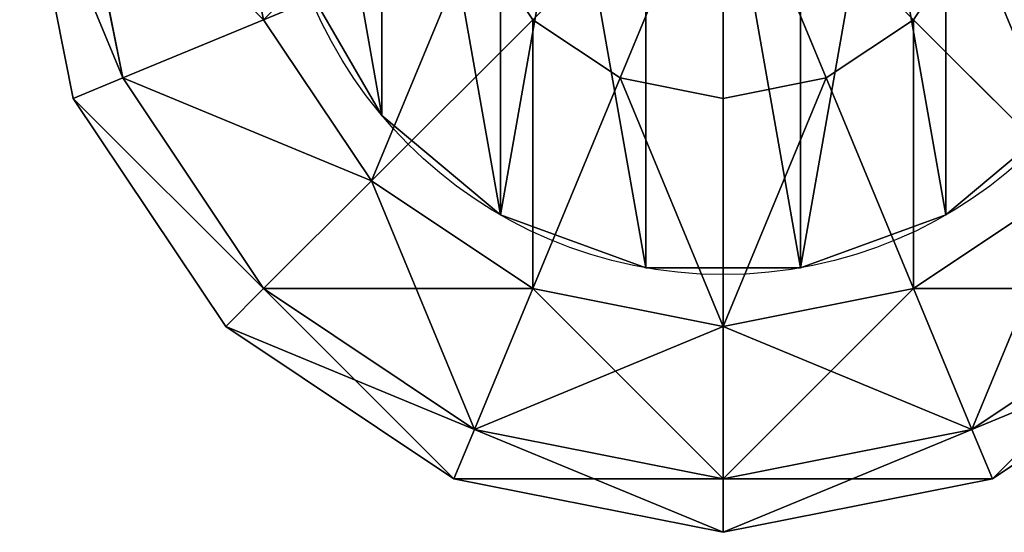
# Model space of a CAD drawing. Extents: x -60 to 1110, y -129 to 60.
# Drawn here: x -60 to 24, y -60 to -16 of the extents above; entities that cross this region are included whole.
import ezdxf

# ---------------------------------------------------------------- set-up
doc = ezdxf.new("R2010")
doc.units = 0
doc.layers.get('0').update_dxf_attribs({"color": 13, "linetype": 'CONTINUOUS'})

# ---------------------------------------------------------------- blocks, each defined once
blk = doc.blocks.new('COMPONENT_1')
at = {"color": 8}
for p, q in [((31.401, 74.845), (31.401, 74.845, 1400)), ((44.599, 74.845), (44.599, 74.845, 1400)), ((19, 70.332), (19, 70.332, 1400)), ((57, 70.332), (57, 70.332, 1400)), ((8.89, 61.849), (8.89, 61.849, 1400)), ((67.11, 61.849), (67.11, 61.849, 1400)), ((2.292, 50.419), (2.292, 50.419, 1400)), ((73.708, 50.419), (73.708, 50.419, 1400)), ((0, 37.423), (0, 37.423, 1400)), ((76, 37.423), (76, 37.423, 1400)), ((2.292, 24.426), (2.292, 24.426, 1400)), ((73.708, 24.426), (73.708, 24.426, 1400)), ((8.89, 12.997), (8.89, 12.997, 1400)), ((67.11, 12.997), (67.11, 12.997, 1400)), ((19, 4.514), (19, 4.514, 1400)), ((57, 4.514), (57, 4.514, 1400)), ((31.401, 0), (31.401, 0, 1400)), ((44.599, 0), (44.599, 0, 1400))]:
    blk.add_line(p, q, dxfattribs=at)
for centre in [(38, 37.423), (38, 37.423, 1400)]:
    blk.add_circle(centre, 38, dxfattribs=at)
mesh = blk.add_polyface(dxfattribs=at)
corners = [(2.292, 50.419), (2.292, 24.426), (0, 37.423), (8.89, 12.997), (8.89, 61.849), (19, 4.514), (19, 70.332), (31.401, 74.845), (31.401, 0), (44.599, 0), (44.599, 74.845), (57, 70.332), (57, 4.514), (67.11, 12.997), (67.11, 61.849), (73.708, 50.419), (73.708, 24.426), (76, 37.423)]
mesh.append_faces([[corners[k] for k in face] for face in [(0, 1, 2), (16, 15, 17)]], dxfattribs={"vtx0": -1, "color": 8})
mesh.append_faces([[corners[k] for k in face] for face in [(1, 0, 3), (3, 4, 5), (5, 7, 8), (8, 7, 9), (9, 11, 12), (12, 11, 13), (13, 15, 16)]], dxfattribs={"vtx0": -1, "vtx1": -1, "color": 8})
mesh.append_faces([[corners[k] for k in face] for face in [(3, 0, 4), (5, 4, 6), (5, 6, 7), (9, 7, 10), (9, 10, 11), (13, 11, 14), (13, 14, 15)]], dxfattribs={"vtx0": -1, "vtx2": -1, "color": 8})
mesh = blk.add_polyface(dxfattribs=at)
corners = [(2.292, 24.426, 1400), (2.292, 50.419, 1400), (0, 37.423, 1400), (8.89, 12.997, 1400), (8.89, 61.849, 1400), (19, 4.514, 1400), (19, 70.332, 1400), (31.401, 0, 1400), (31.401, 74.845, 1400), (44.599, 0, 1400), (44.599, 74.845, 1400), (57, 4.514, 1400), (57, 70.332, 1400), (67.11, 12.997, 1400), (67.11, 61.849, 1400), (73.708, 24.426, 1400), (73.708, 50.419, 1400), (76, 37.423, 1400)]
mesh.append_faces([[corners[k] for k in face] for face in [(0, 1, 2), (16, 15, 17)]], dxfattribs={"vtx0": -1, "color": 8})
mesh.append_faces([[corners[k] for k in face] for face in [(1, 3, 4), (4, 5, 6), (6, 7, 8), (8, 9, 10), (10, 11, 12), (12, 13, 14), (14, 15, 16)]], dxfattribs={"vtx0": -1, "vtx1": -1, "color": 8})
mesh.append_faces([[corners[k] for k in face] for face in [(1, 0, 3), (4, 3, 5), (6, 5, 7), (8, 7, 9), (10, 9, 11), (12, 11, 13), (14, 13, 15)]], dxfattribs={"vtx0": -1, "vtx2": -1, "color": 8})
mesh = blk.add_polyface(dxfattribs=at)
corners = [(19, 70.332, 1400), (31.401, 74.845), (19, 70.332), (31.401, 74.845, 1400)]
mesh.append_faces([[corners[k] for k in face] for face in [(0, 1, 2), (1, 0, 3)]], dxfattribs={"vtx0": -1, "color": 8})
mesh = blk.add_polyface(dxfattribs=at)
corners = [(31.401, 74.845, 1400), (44.599, 74.845), (31.401, 74.845), (44.599, 74.845, 1400)]
mesh.append_faces([[corners[k] for k in face] for face in [(0, 1, 2), (1, 0, 3)]], dxfattribs={"vtx0": -1, "color": 8})
mesh = blk.add_polyface(dxfattribs=at)
corners = [(44.599, 74.845, 1400), (57, 70.332), (44.599, 74.845), (57, 70.332, 1400)]
mesh.append_faces([[corners[k] for k in face] for face in [(0, 1, 2), (1, 0, 3)]], dxfattribs={"vtx0": -1, "color": 8})
mesh = blk.add_polyface(dxfattribs=at)
corners = [(8.89, 61.849, 1400), (19, 70.332), (8.89, 61.849), (19, 70.332, 1400)]
mesh.append_faces([[corners[k] for k in face] for face in [(0, 1, 2), (1, 0, 3)]], dxfattribs={"vtx0": -1, "color": 8})
mesh = blk.add_polyface(dxfattribs=at)
corners = [(57, 70.332, 1400), (67.11, 61.849), (57, 70.332), (67.11, 61.849, 1400)]
mesh.append_faces([[corners[k] for k in face] for face in [(0, 1, 2), (1, 0, 3)]], dxfattribs={"vtx0": -1, "color": 8})
mesh = blk.add_polyface(dxfattribs=at)
corners = [(8.89, 61.849, 1400), (2.292, 50.419), (2.292, 50.419, 1400), (8.89, 61.849)]
mesh.append_faces([[corners[k] for k in face] for face in [(0, 1, 2), (1, 0, 3)]], dxfattribs={"vtx0": -1, "color": 8})
mesh = blk.add_polyface(dxfattribs=at)
corners = [(67.11, 61.849), (73.708, 50.419, 1400), (73.708, 50.419), (67.11, 61.849, 1400)]
mesh.append_faces([[corners[k] for k in face] for face in [(0, 1, 2), (1, 0, 3)]], dxfattribs={"vtx0": -1, "color": 8})
mesh = blk.add_polyface(dxfattribs=at)
corners = [(2.292, 50.419, 1400), (0, 37.423), (0, 37.423, 1400), (2.292, 50.419)]
mesh.append_faces([[corners[k] for k in face] for face in [(0, 1, 2), (1, 0, 3)]], dxfattribs={"vtx0": -1, "color": 8})
mesh = blk.add_polyface(dxfattribs=at)
corners = [(73.708, 50.419), (76, 37.423, 1400), (76, 37.423), (73.708, 50.419, 1400)]
mesh.append_faces([[corners[k] for k in face] for face in [(0, 1, 2), (1, 0, 3)]], dxfattribs={"vtx0": -1, "color": 8})
mesh = blk.add_polyface(dxfattribs=at)
corners = [(0, 37.423, 1400), (2.292, 24.426), (2.292, 24.426, 1400), (0, 37.423)]
mesh.append_faces([[corners[k] for k in face] for face in [(0, 1, 2), (1, 0, 3)]], dxfattribs={"vtx0": -1, "color": 8})
mesh = blk.add_polyface(dxfattribs=at)
corners = [(76, 37.423), (73.708, 24.426, 1400), (73.708, 24.426), (76, 37.423, 1400)]
mesh.append_faces([[corners[k] for k in face] for face in [(0, 1, 2), (1, 0, 3)]], dxfattribs={"vtx0": -1, "color": 8})
mesh = blk.add_polyface(dxfattribs=at)
corners = [(2.292, 24.426, 1400), (8.89, 12.997), (8.89, 12.997, 1400), (2.292, 24.426)]
mesh.append_faces([[corners[k] for k in face] for face in [(0, 1, 2), (1, 0, 3)]], dxfattribs={"vtx0": -1, "color": 8})
mesh = blk.add_polyface(dxfattribs=at)
corners = [(73.708, 24.426), (67.11, 12.997, 1400), (67.11, 12.997), (73.708, 24.426, 1400)]
mesh.append_faces([[corners[k] for k in face] for face in [(0, 1, 2), (1, 0, 3)]], dxfattribs={"vtx0": -1, "color": 8})
mesh = blk.add_polyface(dxfattribs=at)
corners = [(19, 4.514, 1400), (8.89, 12.997), (19, 4.514), (8.89, 12.997, 1400)]
mesh.append_faces([[corners[k] for k in face] for face in [(0, 1, 2), (1, 0, 3)]], dxfattribs={"vtx0": -1, "color": 8})
mesh = blk.add_polyface(dxfattribs=at)
corners = [(67.11, 12.997, 1400), (57, 4.514), (67.11, 12.997), (57, 4.514, 1400)]
mesh.append_faces([[corners[k] for k in face] for face in [(0, 1, 2), (1, 0, 3)]], dxfattribs={"vtx0": -1, "color": 8})
mesh = blk.add_polyface(dxfattribs=at)
corners = [(31.401, 0, 1400), (19, 4.514), (31.401, 0), (19, 4.514, 1400)]
mesh.append_faces([[corners[k] for k in face] for face in [(0, 1, 2), (1, 0, 3)]], dxfattribs={"vtx0": -1, "color": 8})
mesh = blk.add_polyface(dxfattribs=at)
corners = [(57, 4.514, 1400), (44.599, 0), (57, 4.514), (44.599, 0, 1400)]
mesh.append_faces([[corners[k] for k in face] for face in [(0, 1, 2), (1, 0, 3)]], dxfattribs={"vtx0": -1, "color": 8})
mesh = blk.add_polyface(dxfattribs=at)
corners = [(44.599, 0, 1400), (31.401, 0), (44.599, 0), (31.401, 0, 1400)]
mesh.append_faces([[corners[k] for k in face] for face in [(0, 1, 2), (1, 0, 3)]], dxfattribs={"vtx0": -1, "color": 8})
blk = doc.blocks.new('GROUP21_1')
at = {"color": 8}
for p, q in [((0, 0, -60), (-8.787, -21.213, -55.433)), ((-8.787, -21.213, 55.433), (0, 0, 60)), ((0, 0, -60), (0, -22.961, -55.433)), ((0, 0, -60), (8.787, -21.213, -55.433)), ((0, -22.961, 55.433), (0, 0, 60)), ((8.787, -21.213, 55.433), (0, 0, 60)), ((-55.433, -22.961), (-60, 0)), ((-51.213, -21.213, -22.961), (-55.433, 0, -22.961)), ((-51.213, -21.213, 22.961), (-55.433, 0, 22.961)), ((-39.197, -16.236, -42.426), (-42.426, 0, -42.426)), ((-39.197, -16.236, 42.426), (-42.426, 0, 42.426)), ((-21.213, -8.787, -55.433), (-39.197, -16.236, -42.426)), ((-39.197, -16.236, 42.426), (-21.213, -8.787, 55.433)), ((-39.197, -16.236, -42.426), (-51.213, -21.213, -22.961)), ((-51.213, -21.213, 22.961), (-39.197, -16.236, 42.426)), ((-30, -30, -42.426), (-39.197, -16.236, -42.426)), ((-30, -30, 42.426), (-39.197, -16.236, 42.426)), ((-16.236, -16.236, -55.433), (-30, -30, -42.426)), ((-30, -30, 42.426), (-16.236, -16.236, 55.433)), ((-8.787, -21.213, -55.433), (-16.236, -16.236, -55.433)), ((-8.787, -21.213, 55.433), (-16.236, -16.236, 55.433)), ((16.236, -16.236, -55.433), (8.787, -21.213, -55.433)), ((16.236, -16.236, 55.433), (8.787, -21.213, 55.433)), ((16.236, -16.236, -55.433), (30, -30, -42.426)), ((30, -30, 42.426), (16.236, -16.236, 55.433)), ((-51.213, -21.213, -22.961), (-55.433, -22.961)), ((-55.433, -22.961), (-51.213, -21.213, 22.961)), ((-39.197, -39.197, -22.961), (-51.213, -21.213, -22.961)), ((-39.197, -39.197, 22.961), (-51.213, -21.213, 22.961)), ((-8.787, -21.213, -55.433), (-16.236, -39.197, -42.426)), ((-16.236, -39.197, 42.426), (-8.787, -21.213, 55.433)), ((0, -22.961, -55.433), (-8.787, -21.213, -55.433)), ((0, -22.961, 55.433), (-8.787, -21.213, 55.433)), ((8.787, -21.213, -55.433), (0, -22.961, -55.433)), ((8.787, -21.213, 55.433), (0, -22.961, 55.433)), ((8.787, -21.213, -55.433), (16.236, -39.197, -42.426)), ((16.236, -39.197, 42.426), (8.787, -21.213, 55.433)), ((-42.426, -42.426), (-55.433, -22.961)), ((0, -22.961, -55.433), (0, -42.426, -42.426)), ((0, -42.426, 42.426), (0, -22.961, 55.433)), ((-30, -30, -42.426), (-39.197, -39.197, -22.961)), ((-39.197, -39.197, 22.961), (-30, -30, 42.426)), ((-16.236, -39.197, -42.426), (-30, -30, -42.426)), ((-16.236, -39.197, 42.426), (-30, -30, 42.426)), ((30, -30, -42.426), (16.236, -39.197, -42.426)), ((30, -30, 42.426), (16.236, -39.197, 42.426)), ((-39.197, -39.197, -22.961), (-42.426, -42.426)), ((-42.426, -42.426), (-39.197, -39.197, 22.961)), ((-21.213, -51.213, -22.961), (-39.197, -39.197, -22.961)), ((-21.213, -51.213, 22.961), (-39.197, -39.197, 22.961)), ((-16.236, -39.197, -42.426), (-21.213, -51.213, -22.961)), ((-21.213, -51.213, 22.961), (-16.236, -39.197, 42.426)), ((0, -42.426, -42.426), (-16.236, -39.197, -42.426)), ((0, -42.426, 42.426), (-16.236, -39.197, 42.426)), ((16.236, -39.197, -42.426), (0, -42.426, -42.426)), ((16.236, -39.197, 42.426), (0, -42.426, 42.426)), ((16.236, -39.197, -42.426), (21.213, -51.213, -22.961)), ((21.213, -51.213, 22.961), (16.236, -39.197, 42.426)), ((39.197, -39.197, -22.961), (21.213, -51.213, -22.961)), ((39.197, -39.197, 22.961), (21.213, -51.213, 22.961)), ((-22.961, -55.433), (-42.426, -42.426)), ((0, -42.426, -42.426), (0, -55.433, -22.961)), ((0, -55.433, 22.961), (0, -42.426, 42.426)), ((42.426, -42.426), (22.961, -55.433)), ((-21.213, -51.213, -22.961), (-22.961, -55.433)), ((-22.961, -55.433), (-21.213, -51.213, 22.961)), ((0, -55.433, -22.961), (-21.213, -51.213, -22.961)), ((0, -55.433, 22.961), (-21.213, -51.213, 22.961)), ((21.213, -51.213, -22.961), (0, -55.433, -22.961)), ((21.213, -51.213, 22.961), (0, -55.433, 22.961)), ((21.213, -51.213, -22.961), (22.961, -55.433)), ((22.961, -55.433), (21.213, -51.213, 22.961)), ((0, -60), (-22.961, -55.433)), ((0, -55.433, -22.961), (0, -60)), ((22.961, -55.433), (0, -60)), ((0, -60), (0, -55.433, 22.961))]:
    blk.add_line(p, q, dxfattribs=at)
mesh = blk.add_polyface(dxfattribs=at)
corners = [(0, 0, -60), (-8.787, -21.213, -55.433), (-16.236, -16.236, -55.433)]
mesh.append_faces([[corners[k] for k in face] for face in [(0, 1, 2)]], dxfattribs={"color": 8})
mesh = blk.add_polyface(dxfattribs=at)
corners = [(0, 0, 60), (-16.236, -16.236, 55.433), (-8.787, -21.213, 55.433)]
mesh.append_faces([[corners[k] for k in face] for face in [(0, 1, 2)]], dxfattribs={"color": 8})
mesh = blk.add_polyface(dxfattribs=at)
corners = [(0, -22.961, -55.433), (-8.787, -21.213, -55.433), (0, 0, -60)]
mesh.append_faces([[corners[k] for k in face] for face in [(0, 1, 2)]], dxfattribs={"color": 8})
mesh = blk.add_polyface(dxfattribs=at)
corners = [(0, -22.961, 55.433), (0, 0, 60), (-8.787, -21.213, 55.433)]
mesh.append_faces([[corners[k] for k in face] for face in [(0, 1, 2)]], dxfattribs={"color": 8})
mesh = blk.add_polyface(dxfattribs=at)
corners = [(8.787, -21.213, -55.433), (0, -22.961, -55.433), (0, 0, -60)]
mesh.append_faces([[corners[k] for k in face] for face in [(0, 1, 2)]], dxfattribs={"color": 8})
mesh = blk.add_polyface(dxfattribs=at)
corners = [(16.236, -16.236, -55.433), (8.787, -21.213, -55.433), (0, 0, -60)]
mesh.append_faces([[corners[k] for k in face] for face in [(0, 1, 2)]], dxfattribs={"color": 8})
mesh = blk.add_polyface(dxfattribs=at)
corners = [(8.787, -21.213, 55.433), (0, 0, 60), (0, -22.961, 55.433)]
mesh.append_faces([[corners[k] for k in face] for face in [(0, 1, 2)]], dxfattribs={"color": 8})
mesh = blk.add_polyface(dxfattribs=at)
corners = [(16.236, -16.236, 55.433), (0, 0, 60), (8.787, -21.213, 55.433)]
mesh.append_faces([[corners[k] for k in face] for face in [(0, 1, 2)]], dxfattribs={"color": 8})
mesh = blk.add_polyface(dxfattribs=at)
corners = [(-60, 0), (-51.213, -21.213, -22.961), (-55.433, -22.961), (-55.433, 0, -22.961)]
mesh.append_faces([[corners[k] for k in face] for face in [(0, 1, 2), (1, 0, 3)]], dxfattribs={"vtx0": -1, "color": 8})
mesh = blk.add_polyface(dxfattribs=at)
corners = [(-51.213, -21.213, 22.961), (-60, 0), (-55.433, -22.961), (-55.433, 0, 22.961)]
mesh.append_faces([[corners[k] for k in face] for face in [(0, 1, 2), (1, 0, 3)]], dxfattribs={"vtx0": -1, "color": 8})
mesh = blk.add_polyface(dxfattribs=at)
corners = [(-55.433, 0, -22.961), (-39.197, -16.236, -42.426), (-51.213, -21.213, -22.961), (-42.426, 0, -42.426)]
mesh.append_faces([[corners[k] for k in face] for face in [(0, 1, 2), (1, 0, 3)]], dxfattribs={"vtx0": -1, "color": 8})
mesh = blk.add_polyface(dxfattribs=at)
corners = [(-39.197, -16.236, 42.426), (-55.433, 0, 22.961), (-51.213, -21.213, 22.961), (-42.426, 0, 42.426)]
mesh.append_faces([[corners[k] for k in face] for face in [(0, 1, 2), (1, 0, 3)]], dxfattribs={"vtx0": -1, "color": 8})
mesh = blk.add_polyface(dxfattribs=at)
corners = [(-22.961, 0, -55.433), (-39.197, -16.236, -42.426), (-42.426, 0, -42.426), (-21.213, -8.787, -55.433)]
mesh.append_faces([[corners[k] for k in face] for face in [(0, 1, 2), (1, 0, 3)]], dxfattribs={"vtx0": -1, "color": 8})
mesh = blk.add_polyface(dxfattribs=at)
corners = [(-39.197, -16.236, 42.426), (-22.961, 0, 55.433), (-42.426, 0, 42.426), (-21.213, -8.787, 55.433)]
mesh.append_faces([[corners[k] for k in face] for face in [(0, 1, 2), (1, 0, 3)]], dxfattribs={"vtx0": -1, "color": 8})
mesh = blk.add_polyface(dxfattribs=at)
corners = [(-21.213, -8.787, -55.433), (-30, -30, -42.426), (-39.197, -16.236, -42.426), (-16.236, -16.236, -55.433)]
mesh.append_faces([[corners[k] for k in face] for face in [(0, 1, 2), (1, 0, 3)]], dxfattribs={"vtx0": -1, "color": 8})
mesh = blk.add_polyface(dxfattribs=at)
corners = [(-30, -30, 42.426), (-21.213, -8.787, 55.433), (-39.197, -16.236, 42.426), (-16.236, -16.236, 55.433)]
mesh.append_faces([[corners[k] for k in face] for face in [(0, 1, 2), (1, 0, 3)]], dxfattribs={"vtx0": -1, "color": 8})
mesh = blk.add_polyface(dxfattribs=at)
corners = [(21.213, -8.787, -55.433), (30, -30, -42.426), (16.236, -16.236, -55.433), (39.197, -16.236, -42.426)]
mesh.append_faces([[corners[k] for k in face] for face in [(0, 1, 2), (1, 0, 3)]], dxfattribs={"vtx0": -1, "color": 8})
mesh = blk.add_polyface(dxfattribs=at)
corners = [(30, -30, 42.426), (21.213, -8.787, 55.433), (16.236, -16.236, 55.433), (39.197, -16.236, 42.426)]
mesh.append_faces([[corners[k] for k in face] for face in [(0, 1, 2), (1, 0, 3)]], dxfattribs={"vtx0": -1, "color": 8})
mesh = blk.add_polyface(dxfattribs=at)
corners = [(-51.213, -21.213, -22.961), (-30, -30, -42.426), (-39.197, -39.197, -22.961), (-39.197, -16.236, -42.426)]
mesh.append_faces([[corners[k] for k in face] for face in [(0, 1, 2), (1, 0, 3)]], dxfattribs={"vtx0": -1, "color": 8})
mesh = blk.add_polyface(dxfattribs=at)
corners = [(-30, -30, 42.426), (-51.213, -21.213, 22.961), (-39.197, -39.197, 22.961), (-39.197, -16.236, 42.426)]
mesh.append_faces([[corners[k] for k in face] for face in [(0, 1, 2), (1, 0, 3)]], dxfattribs={"vtx0": -1, "color": 8})
mesh = blk.add_polyface(dxfattribs=at)
corners = [(-16.236, -16.236, -55.433), (-16.236, -39.197, -42.426), (-30, -30, -42.426), (-8.787, -21.213, -55.433)]
mesh.append_faces([[corners[k] for k in face] for face in [(0, 1, 2), (1, 0, 3)]], dxfattribs={"vtx0": -1, "color": 8})
mesh = blk.add_polyface(dxfattribs=at)
corners = [(-16.236, -39.197, 42.426), (-16.236, -16.236, 55.433), (-30, -30, 42.426), (-8.787, -21.213, 55.433)]
mesh.append_faces([[corners[k] for k in face] for face in [(0, 1, 2), (1, 0, 3)]], dxfattribs={"vtx0": -1, "color": 8})
mesh = blk.add_polyface(dxfattribs=at)
corners = [(16.236, -16.236, -55.433), (16.236, -39.197, -42.426), (8.787, -21.213, -55.433), (30, -30, -42.426)]
mesh.append_faces([[corners[k] for k in face] for face in [(0, 1, 2), (1, 0, 3)]], dxfattribs={"vtx0": -1, "color": 8})
mesh = blk.add_polyface(dxfattribs=at)
corners = [(16.236, -39.197, 42.426), (16.236, -16.236, 55.433), (8.787, -21.213, 55.433), (30, -30, 42.426)]
mesh.append_faces([[corners[k] for k in face] for face in [(0, 1, 2), (1, 0, 3)]], dxfattribs={"vtx0": -1, "color": 8})
mesh = blk.add_polyface(dxfattribs=at)
corners = [(-55.433, -22.961), (-39.197, -39.197, -22.961), (-42.426, -42.426), (-51.213, -21.213, -22.961)]
mesh.append_faces([[corners[k] for k in face] for face in [(0, 1, 2), (1, 0, 3)]], dxfattribs={"vtx0": -1, "color": 8})
mesh = blk.add_polyface(dxfattribs=at)
corners = [(-39.197, -39.197, 22.961), (-55.433, -22.961), (-42.426, -42.426), (-51.213, -21.213, 22.961)]
mesh.append_faces([[corners[k] for k in face] for face in [(0, 1, 2), (1, 0, 3)]], dxfattribs={"vtx0": -1, "color": 8})
mesh = blk.add_polyface(dxfattribs=at)
corners = [(-8.787, -21.213, -55.433), (0, -42.426, -42.426), (-16.236, -39.197, -42.426), (0, -22.961, -55.433)]
mesh.append_faces([[corners[k] for k in face] for face in [(0, 1, 2), (1, 0, 3)]], dxfattribs={"vtx0": -1, "color": 8})
mesh = blk.add_polyface(dxfattribs=at)
corners = [(0, -42.426, 42.426), (-8.787, -21.213, 55.433), (-16.236, -39.197, 42.426), (0, -22.961, 55.433)]
mesh.append_faces([[corners[k] for k in face] for face in [(0, 1, 2), (1, 0, 3)]], dxfattribs={"vtx0": -1, "color": 8})
mesh = blk.add_polyface(dxfattribs=at)
corners = [(8.787, -21.213, -55.433), (0, -42.426, -42.426), (0, -22.961, -55.433), (16.236, -39.197, -42.426)]
mesh.append_faces([[corners[k] for k in face] for face in [(0, 1, 2), (1, 0, 3)]], dxfattribs={"vtx0": -1, "color": 8})
mesh = blk.add_polyface(dxfattribs=at)
corners = [(0, -42.426, 42.426), (8.787, -21.213, 55.433), (0, -22.961, 55.433), (16.236, -39.197, 42.426)]
mesh.append_faces([[corners[k] for k in face] for face in [(0, 1, 2), (1, 0, 3)]], dxfattribs={"vtx0": -1, "color": 8})
mesh = blk.add_polyface(dxfattribs=at)
corners = [(-21.213, -51.213, -22.961), (-30, -30, -42.426), (-16.236, -39.197, -42.426), (-39.197, -39.197, -22.961)]
mesh.append_faces([[corners[k] for k in face] for face in [(0, 1, 2), (1, 0, 3)]], dxfattribs={"vtx0": -1, "color": 8})
mesh = blk.add_polyface(dxfattribs=at)
corners = [(-16.236, -39.197, 42.426), (-39.197, -39.197, 22.961), (-21.213, -51.213, 22.961), (-30, -30, 42.426)]
mesh.append_faces([[corners[k] for k in face] for face in [(0, 1, 2), (1, 0, 3)]], dxfattribs={"vtx0": -1, "color": 8})
mesh = blk.add_polyface(dxfattribs=at)
corners = [(39.197, -39.197, -22.961), (16.236, -39.197, -42.426), (30, -30, -42.426), (21.213, -51.213, -22.961)]
mesh.append_faces([[corners[k] for k in face] for face in [(0, 1, 2), (1, 0, 3)]], dxfattribs={"vtx0": -1, "color": 8})
mesh = blk.add_polyface(dxfattribs=at)
corners = [(30, -30, 42.426), (21.213, -51.213, 22.961), (39.197, -39.197, 22.961), (16.236, -39.197, 42.426)]
mesh.append_faces([[corners[k] for k in face] for face in [(0, 1, 2), (1, 0, 3)]], dxfattribs={"vtx0": -1, "color": 8})
mesh = blk.add_polyface(dxfattribs=at)
corners = [(-22.961, -55.433), (-39.197, -39.197, -22.961), (-21.213, -51.213, -22.961), (-42.426, -42.426)]
mesh.append_faces([[corners[k] for k in face] for face in [(0, 1, 2), (1, 0, 3)]], dxfattribs={"vtx0": -1, "color": 8})
mesh = blk.add_polyface(dxfattribs=at)
corners = [(-21.213, -51.213, 22.961), (-42.426, -42.426), (-22.961, -55.433), (-39.197, -39.197, 22.961)]
mesh.append_faces([[corners[k] for k in face] for face in [(0, 1, 2), (1, 0, 3)]], dxfattribs={"vtx0": -1, "color": 8})
mesh = blk.add_polyface(dxfattribs=at)
corners = [(0, -55.433, -22.961), (-16.236, -39.197, -42.426), (0, -42.426, -42.426), (-21.213, -51.213, -22.961)]
mesh.append_faces([[corners[k] for k in face] for face in [(0, 1, 2), (1, 0, 3)]], dxfattribs={"vtx0": -1, "color": 8})
mesh = blk.add_polyface(dxfattribs=at)
corners = [(0, -42.426, 42.426), (-21.213, -51.213, 22.961), (0, -55.433, 22.961), (-16.236, -39.197, 42.426)]
mesh.append_faces([[corners[k] for k in face] for face in [(0, 1, 2), (1, 0, 3)]], dxfattribs={"vtx0": -1, "color": 8})
mesh = blk.add_polyface(dxfattribs=at)
corners = [(21.213, -51.213, -22.961), (0, -42.426, -42.426), (16.236, -39.197, -42.426), (0, -55.433, -22.961)]
mesh.append_faces([[corners[k] for k in face] for face in [(0, 1, 2), (1, 0, 3)]], dxfattribs={"vtx0": -1, "color": 8})
mesh = blk.add_polyface(dxfattribs=at)
corners = [(16.236, -39.197, 42.426), (0, -55.433, 22.961), (21.213, -51.213, 22.961), (0, -42.426, 42.426)]
mesh.append_faces([[corners[k] for k in face] for face in [(0, 1, 2), (1, 0, 3)]], dxfattribs={"vtx0": -1, "color": 8})
mesh = blk.add_polyface(dxfattribs=at)
corners = [(42.426, -42.426), (21.213, -51.213, -22.961), (39.197, -39.197, -22.961), (22.961, -55.433)]
mesh.append_faces([[corners[k] for k in face] for face in [(0, 1, 2), (1, 0, 3)]], dxfattribs={"vtx0": -1, "color": 8})
mesh = blk.add_polyface(dxfattribs=at)
corners = [(39.197, -39.197, 22.961), (22.961, -55.433), (42.426, -42.426), (21.213, -51.213, 22.961)]
mesh.append_faces([[corners[k] for k in face] for face in [(0, 1, 2), (1, 0, 3)]], dxfattribs={"vtx0": -1, "color": 8})
mesh = blk.add_polyface(dxfattribs=at)
corners = [(0, -60), (-21.213, -51.213, -22.961), (0, -55.433, -22.961), (-22.961, -55.433)]
mesh.append_faces([[corners[k] for k in face] for face in [(0, 1, 2), (1, 0, 3)]], dxfattribs={"vtx0": -1, "color": 8})
mesh = blk.add_polyface(dxfattribs=at)
corners = [(0, -55.433, 22.961), (-22.961, -55.433), (0, -60), (-21.213, -51.213, 22.961)]
mesh.append_faces([[corners[k] for k in face] for face in [(0, 1, 2), (1, 0, 3)]], dxfattribs={"vtx0": -1, "color": 8})
mesh = blk.add_polyface(dxfattribs=at)
corners = [(22.961, -55.433), (0, -55.433, -22.961), (21.213, -51.213, -22.961), (0, -60)]
mesh.append_faces([[corners[k] for k in face] for face in [(0, 1, 2), (1, 0, 3)]], dxfattribs={"vtx0": -1, "color": 8})
mesh = blk.add_polyface(dxfattribs=at)
corners = [(21.213, -51.213, 22.961), (0, -60), (22.961, -55.433), (0, -55.433, 22.961)]
mesh.append_faces([[corners[k] for k in face] for face in [(0, 1, 2), (1, 0, 3)]], dxfattribs={"vtx0": -1, "color": 8})
blk = doc.blocks.new('COMPONENT_2')
for name, p in [('GROUP21_1', (60, 60, 1400)), ('COMPONENT_1', (22, 22.577))]:
    blk.add_blockref(name, p)

msp = doc.modelspace()

# ---------------------------------------------------------------- block references
msp.add_blockref('COMPONENT_2', (-60, -60))

doc.saveas('drawing.dxf')
